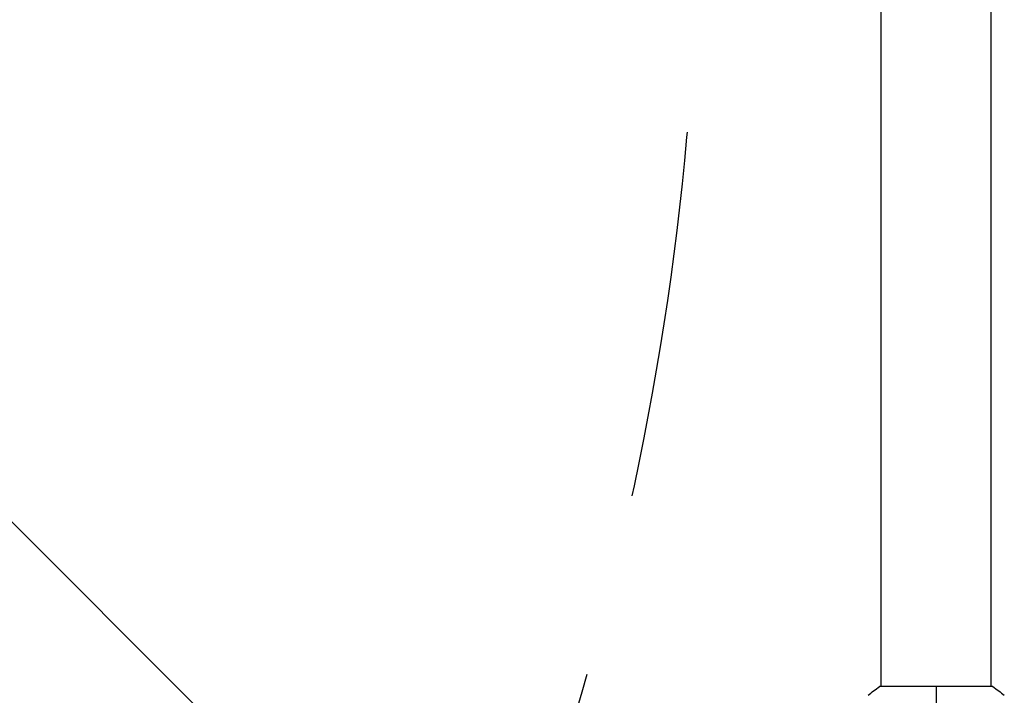
# Model space of a CAD drawing. Units: millimetres. Extents: x -4480 to 3387, y -4701 to 3123.
# Drawn here: x 766 to 1106, y -2828 to -2595 of the extents above; entities that cross this region are included whole.
import ezdxf

# ---------------------------------------------------------------- set-up
doc = ezdxf.new("R2010")
doc.units = ezdxf.units.MM
doc.header["$LTSCALE"] = 20
doc.linetypes.add('HIDDEN', pattern=[9.524999999999999, 6.35, -3.175])
for name, color, linetype in [('2d', 230, 'Continuous'), ('AS-Free_Space', 31, 'HIDDEN'), ('AS-Free_Space_Hatch', 31, 'Continuous')]:
    doc.layers.add(name, color=color, linetype=linetype)

msp = doc.modelspace()

# ---------------------------------------------------------------- hatches: boundary and pattern name
at = {"layer": 'AS-Free_Space_Hatch'}
h = msp.add_hatch(dxfattribs=at)
h.set_pattern_fill('ANSI31', color=256, scale=100, angle=-90.00000000000001)
h.set_pattern_definition([(315, (0, -2005.544749999998), (224.5064030267289, 224.5064030267287), [])])
edge = h.paths.add_edge_path()
edge.add_line((0.002866944163624553, -1546.54475), (-1751.449939352395, -1546.544749999998))
edge.add_arc((-1751.449939352397, -2546.544749999998), 1000, 89.99999999999991, 270.0000000000001)
edge.add_line((-1751.449939352396, -3546.544749999998), (0.002866944162860818, -3546.54475))
edge.add_arc((0.002866944164451499, -2546.54475), 1000, 269.9999999999999, 450)

# ---------------------------------------------------------------- linework, layer by layer
at = {"layer": '2d'}
for p, q in [((1063.00000000133, -2825.089850378918), (1063.00000000133, -2559.506212774892)), ((1101.00000000133, -2825.089851327428), (1101.00000000133, -2559.506212774892)), ((1101.499999617776, -2825.089499999998), (1062.499999617776, -2825.089499999998)), ((1101.493840012083, -2825.089537245765), (1101.00000000133, -2825.089537245765))]:
    msp.add_line(p, q, dxfattribs=at)
for points in [[(1058.498632004108, -2828.088544626895), (1059.708334554807, -2827.061573502666), (1061.08167605018, -2826.021690403584), (1062.499999617776, -2825.089499999998)], [(1082.000000000002, -2825.089499999998), (1082.000000000002, -2827.622198721754), (1082.000000000002, -2830.562759421913), (1082.000018095356, -2833.819373379949)], [(1101.50002091573, -2825.089513998044), (1102.91825154907, -2826.021644405606), (1104.294323069871, -2827.063857411791), (1105.501335213306, -2828.088577125252)], [(1101.500020915732, -2825.089551243811), (1102.91825154907, -2826.021681651373), (1104.294323069871, -2827.063894657558), (1105.501335213308, -2828.08861437102)]]:
    msp.add_open_spline(points, degree=3, dxfattribs=at)
at = {"layer": 'AS-Free_Space', "flags": 128}
msp.add_lwpolyline([(0.002866944163624553, -1546.54475), (-1751.449939352395, -1546.544749999998, 1.000000000000001), (-1751.449939352396, -3546.544749999998), (0.002866944163057999, -3546.54475, 1.000000000000001), (0.002866944163624553, -1546.54475)], format="xyb", close=True, dxfattribs=at)

doc.saveas('drawing.dxf')
